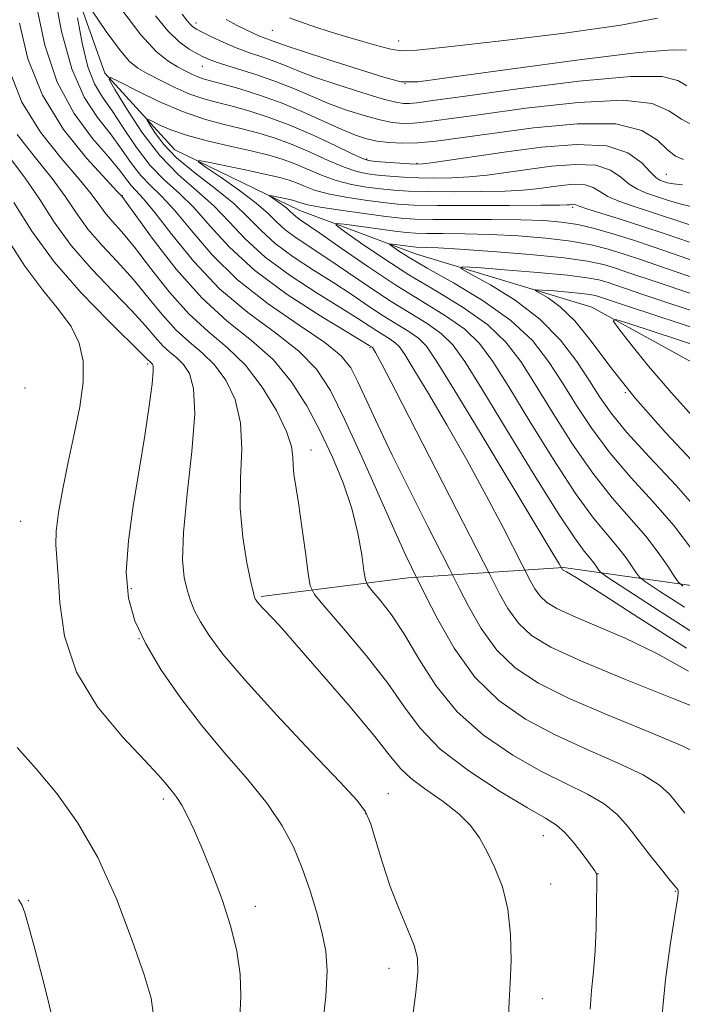
# Model space of a CAD drawing. Extents: x 2149800 to 2152700, y 349800 to 352700.
# Drawn here: x 2151002 to 2151107, y 351710 to 351866 of the extents above; entities that cross this region are included whole.
import ezdxf

# ---------------------------------------------------------------- set-up
doc = ezdxf.new("R2010")
doc.units = 0
doc.header["$MEASUREMENT"] = 0
for name, color, linetype, lineweight in [('DTM HARD BREAKLINE', 7, 'Continuous', 0), ('DTM SPOT ELEVATION', 2, 'Continuous', 13), ('INDEX CONTOUR', 41, 'Continuous', 13), ('INTERMEDIATE CONTOUR', 44, 'Continuous', 0)]:
    doc.layers.add(name, color=color, linetype=linetype, lineweight=lineweight)

msp = doc.modelspace()

# ---------------------------------------------------------------- linework, layer by layer
at = {"layer": 'DTM HARD BREAKLINE'}
for points in [[(2150997.44, 351898.47, 1085.4), (2151007.17, 351881, 1081.13), (2151015.48, 351857.55, 1078.07), (2151026.62, 351845.38, 1074.53), (2151046.47, 351835.75, 1071.14), (2151065.02, 351828.8, 1067), (2151092.88, 351820.38, 1062.47), (2151114.03, 351808.73, 1058.94), (2151135.16, 351795.75, 1056.54), (2151154.95, 351782.79, 1052.35), (2151178.2, 351777.77, 1048.75), (2151206.68, 351766.01, 1046.08), (2151233.76, 351750.27, 1042.95), (2151254.77, 351729.3, 1039.69), (2151265.25, 351717.14, 1039.02), (2151278.41, 351706.28, 1037.95), (2151296.27, 351697.35, 1037.02), (2151308.75, 351685.83, 1036.89), (2151303.52, 351648.59, 1035.22)], [(2151040.3, 351774.43, 1089.79), (2151063.67, 351777.41, 1084.46), (2151088.35, 351779.03, 1075.87), (2151120.27, 351774.55, 1065.67), (2151139.01, 351780.26, 1058.14)]]:
    msp.add_polyline3d(points, dxfattribs=at)
at = {"layer": 'DTM SPOT ELEVATION'}
for p in [(2151029.95, 351865.52, 1086.48), (2151042.11, 351864.39, 1089.07), (2151062.16, 351862.68, 1090.71), (2151031, 351858.63, 1083.21), (2151063.18, 351855.9, 1088.02), (2151057.09, 351843.93, 1080.25), (2151065.06, 351843.25, 1080.18), (2151104.72, 351841.49, 1080.94), (2151018.27, 351838.1, 1085.93), (2151089.82, 351836.24, 1073.69), (2151057.63, 351813.97, 1080.18), (2151022.31, 351811.36, 1094.3), (2151002.82, 351807.55, 1097.83), (2151098.16, 351806.82, 1063.99), (2151048.22, 351797.69, 1087.32), (2151002.09, 351786.39, 1096.97), (2151019.7, 351775.68, 1093.65), (2151020.91, 351767.72, 1094), (2151060.5, 351743.14, 1091.22), (2151024.78, 351742.27, 1096.36), (2151056.91, 351739.93, 1092.1), (2151085.13, 351736.47, 1088.8), (2151093.84, 351730.39, 1087.97), (2151086.3, 351728.75, 1089.19), (2151106.12, 351727.63, 1086.09), (2151003.32, 351726.11, 1099.88), (2151039.39, 351725.2, 1095.47), (2151060.61, 351715.38, 1092.65), (2151085, 351710.56, 1089.31)]:
    msp.add_point(p, dxfattribs=at)
at = {"layer": 'INDEX CONTOUR'}
for points in [[(2151013.478, 351867.451, 1080), (2151015.701, 351864.189, 1080), (2151017.792, 351861.302, 1080), (2151019.372, 351859.457, 1080), (2151020.709, 351858.363, 1080), (2151022.235, 351857.489, 1080), (2151024.259, 351856.427, 1080), (2151026.608, 351855.271, 1080), (2151028.99, 351854.237, 1080), (2151031.197, 351853.476, 1080), (2151033.36, 351852.887, 1080), (2151035.692, 351852.302, 1080), (2151038.373, 351851.57, 1080), (2151041.432, 351850.599, 1080), (2151044.862, 351849.31, 1080), (2151048.564, 351847.699, 1080), (2151052.063, 351846.052, 1080), (2151054.792, 351844.728, 1080), (2151056.396, 351843.985, 1080), (2151057.383, 351843.677, 1080), (2151058.469, 351843.556, 1080), (2151063.871, 351843.152, 1080), (2151065.008, 351843.094, 1080), (2151066.049, 351843.149, 1080), (2151067.689, 351843.362, 1080), (2151079.285, 351845.045, 1080), (2151084.861, 351845.791, 1080), (2151090.437, 351846.25, 1080), (2151095.217, 351846.035, 1080), (2151098.602, 351844.922, 1080), (2151100.782, 351843.34, 1080), (2151102.146, 351841.88, 1080), (2151103.045, 351840.993, 1080), (2151103.685, 351840.571, 1080), (2151104.234, 351840.362, 1080), (2151104.871, 351840.165, 1080), (2151105.811, 351839.967, 1080), (2151107.282, 351839.805, 1080)], [(2151112.315, 351755.652, 1080), (2151105.906, 351758.189, 1080), (2151098.227, 351761.254, 1080), (2151091.21, 351764.157, 1080), (2151086.332, 351766.4, 1080), (2151083.259, 351768.258, 1080), (2151081.205, 351770.197, 1080), (2151079.53, 351772.522, 1080), (2151078.17, 351774.884, 1080), (2151077.213, 351776.772, 1080), (2151076.592, 351778.024, 1080), (2151075.643, 351779.888, 1080), (2151061.703, 351807.031, 1080), (2151059.467, 351811.339, 1080), (2151058.498, 351813.167, 1080), (2151058.015, 351813.979, 1080), (2151057.961, 351814.034, 1080), (2151057.497, 351814.327, 1080), (2151054.098, 351816.368, 1080), (2151049.778, 351818.983, 1080), (2151044.45, 351822.424, 1080), (2151039.316, 351826.207, 1080), (2151035.3, 351829.899, 1080), (2151032.238, 351833.274, 1080), (2151029.691, 351836.156, 1080), (2151027.293, 351838.475, 1080), (2151024.964, 351840.578, 1080), (2151022.699, 351842.913, 1080), (2151020.507, 351845.776, 1080), (2151018.46, 351848.832, 1080), (2151016.645, 351851.589, 1080), (2151015.125, 351853.757, 1080), (2151013.863, 351855.842, 1080), (2151012.798, 351858.554, 1080), (2151011.884, 351862.311, 1080), (2151011.148, 351866.372, 1080)], [(2151044.811, 351866.34, 1090), (2151047.012, 351865.532, 1090), (2151048.84, 351864.913, 1090), (2151051.132, 351864.184, 1090), (2151053.742, 351863.389, 1090), (2151056.493, 351862.584, 1090), (2151059.073, 351861.863, 1090), (2151061.137, 351861.332, 1090), (2151062.682, 351861.088, 1090), (2151065.072, 351861.201, 1090), (2151070.011, 351861.736, 1090), (2151078.476, 351862.707, 1090), (2151088.517, 351863.93, 1090), (2151097.455, 351865.174, 1090), (2151103.297, 351866.28, 1090)], [(2151079.636, 351707.649, 1090), (2151079.712, 351710.162, 1090), (2151079.89, 351713.013, 1090), (2151080.02, 351716.643, 1090), (2151079.948, 351720.729, 1090), (2151079.518, 351724.755, 1090), (2151078.639, 351728.299, 1090), (2151077.463, 351731.325, 1090), (2151076.204, 351733.894, 1090), (2151074.991, 351736.082, 1090), (2151073.602, 351738.039, 1090), (2151071.731, 351739.932, 1090), (2151069.217, 351741.877, 1090), (2151066.493, 351743.784, 1090), (2151064.14, 351745.512, 1090), (2151062.489, 351747.067, 1090), (2151060.874, 351749.045, 1090), (2151058.378, 351752.188, 1090), (2151054.44, 351756.892, 1090), (2151049.909, 351762.163, 1090), (2151045.991, 351766.66, 1090), (2151043.585, 351769.384, 1090), (2151042.369, 351770.722, 1090), (2151040.545, 351772.633, 1090), (2151040.06, 351773.166, 1090), (2151039.725, 351773.561, 1090), (2151039.515, 351773.841, 1090), (2151039.386, 351774.047, 1090), (2151039.28, 351774.298, 1090), (2151039.09, 351775.027, 1090), (2151038.699, 351776.743, 1090), (2151038.058, 351779.792, 1090), (2151037.394, 351783.864, 1090), (2151037.005, 351788.487, 1090), (2151037.064, 351793.228, 1090), (2151037.233, 351797.823, 1090), (2151037.05, 351802.047, 1090), (2151036.168, 351805.713, 1090), (2151034.703, 351808.779, 1090), (2151032.889, 351811.241, 1090), (2151030.922, 351813.162, 1090), (2151028.865, 351814.88, 1090), (2151026.747, 351816.801, 1090), (2151024.584, 351819.22, 1090), (2151022.341, 351821.992, 1090), (2151019.969, 351824.863, 1090), (2151017.465, 351827.625, 1090), (2151015.003, 351830.262, 1090), (2151012.804, 351832.807, 1090), (2151010.98, 351835.314, 1090), (2151009.226, 351837.927, 1090), (2151007.129, 351840.815, 1090), (2151004.441, 351844.109, 1090), (2151001.567, 351847.795, 1090)], [(2151107.328, 351776.084, 1070), (2151106.573, 351776.758, 1070), (2151105.956, 351777.659, 1070), (2151104.94, 351779.235, 1070), (2151103.422, 351781.415, 1070), (2151101.412, 351783.998, 1070), (2151096.094, 351790.128, 1070), (2151093.007, 351794.036, 1070), (2151089.81, 351798.657, 1070), (2151086.708, 351803.529, 1070), (2151083.925, 351808.052, 1070), (2151081.556, 351811.777, 1070), (2151079.202, 351814.855, 1070), (2151076.337, 351817.586, 1070), (2151072.597, 351820.228, 1070), (2151068.27, 351822.864, 1070), (2151063.804, 351825.531, 1070), (2151059.629, 351828.208, 1070), (2151056.096, 351830.621, 1070), (2151053.538, 351832.434, 1070), (2151052.231, 351833.411, 1070), (2151052.226, 351833.705, 1070), (2151053.519, 351833.568, 1070), (2151058.928, 351832.825, 1070), (2151061.584, 351832.471, 1070), (2151063.397, 351832.254, 1070), (2151064.826, 351832.153, 1070), (2151066.58, 351832.12, 1070), (2151069.215, 351832.107, 1070), (2151072.671, 351832.064, 1070), (2151076.737, 351831.943, 1070), (2151081.164, 351831.703, 1070), (2151085.568, 351831.342, 1070), (2151089.526, 351830.87, 1070), (2151092.744, 351830.293, 1070), (2151095.444, 351829.613, 1070), (2151097.973, 351828.827, 1070), (2151100.609, 351827.944, 1070), (2151106.115, 351826.05, 1070), (2151113.372, 351823.593, 1070)], [(2151001.772, 351647.908, 1100), (2151003.421, 351651.064, 1100), (2151005.238, 351654.98, 1100), (2151007.054, 351659.507, 1100), (2151008.558, 351664.283, 1100), (2151009.508, 351669.005, 1100), (2151009.941, 351673.624, 1100), (2151009.968, 351678.151, 1100), (2151009.713, 351682.556, 1100), (2151009.375, 351686.644, 1100), (2151009.168, 351690.179, 1100), (2151009.203, 351693.123, 1100), (2151009.176, 351696.23, 1100), (2151008.678, 351700.453, 1100), (2151007.454, 351706.341, 1100), (2151005.849, 351712.832, 1100), (2151004.363, 351718.461, 1100), (2151003.374, 351722.127, 1100), (2151002.771, 351724.179, 1100), (2151002.324, 351725.332, 1100), (2151001.741, 351726.312, 1100)]]:
    msp.add_polyline3d(points, dxfattribs=at)
at = {"layer": 'INTERMEDIATE CONTOUR'}
for points in [[(2151110.325, 351749.191, 1082), (2151107.199, 351750.694, 1082), (2151101.909, 351752.922, 1082), (2151095.465, 351755.581, 1082), (2151089.255, 351758.256, 1082), (2151084.365, 351760.669, 1082), (2151080.67, 351763.089, 1082), (2151077.746, 351765.919, 1082), (2151075.258, 351769.37, 1082), (2151073.241, 351772.876, 1082), (2151071.82, 351775.678, 1082), (2151070.993, 351777.35, 1082), (2151070.257, 351778.807, 1082), (2151066.739, 351785.682, 1082), (2151063.922, 351791.248, 1082), (2151061.127, 351796.898, 1082), (2151058.835, 351801.724, 1082), (2151055.7, 351808.556, 1082), (2151054.555, 351810.759, 1082), (2151053.033, 351812.655, 1082), (2151050.447, 351814.778, 1082), (2151046.372, 351817.548, 1082), (2151041.445, 351820.918, 1082), (2151036.568, 351824.727, 1082), (2151032.467, 351828.761, 1082), (2151029.177, 351832.608, 1082), (2151026.557, 351835.804, 1082), (2151024.462, 351838.05, 1082), (2151022.733, 351839.705, 1082), (2151021.205, 351841.29, 1082), (2151019.722, 351843.219, 1082), (2151018.154, 351845.469, 1082), (2151016.376, 351847.905, 1082), (2151014.327, 351850.514, 1082), (2151012.193, 351853.759, 1082), (2151010.222, 351858.226, 1082), (2151008.619, 351864.16, 1082), (2151007.414, 351870.462, 1082)], [(2151107.621, 351740.008, 1084), (2151106.377, 351741.583, 1084), (2151105.206, 351743.04, 1084), (2151103.612, 351744.489, 1084), (2151101.009, 351746.095, 1084), (2151097.027, 351747.982, 1084), (2151092.143, 351750.123, 1084), (2151087.05, 351752.452, 1084), (2151082.324, 351754.968, 1084), (2151078.072, 351757.924, 1084), (2151074.286, 351761.642, 1084), (2151070.987, 351766.219, 1084), (2151068.311, 351770.869, 1084), (2151066.426, 351774.584, 1084), (2151064.185, 351779.091, 1084), (2151063.248, 351781.074, 1084), (2151061.612, 351784.686, 1084), (2151056.31, 351796.624, 1084), (2151053.58, 351802.607, 1084), (2151051.315, 351807.148, 1084), (2151049.1, 351810.544, 1084), (2151046.325, 351813.42, 1084), (2151042.574, 351816.332, 1084), (2151038.19, 351819.56, 1084), (2151033.707, 351823.314, 1084), (2151029.601, 351827.644, 1084), (2151026.112, 351831.945, 1084), (2151023.423, 351835.452, 1084), (2151021.632, 351837.625, 1084), (2151019.712, 351839.667, 1084), (2151018.938, 351840.662, 1084), (2151017.848, 351842.105, 1084), (2151016.107, 351844.22, 1084), (2151013.539, 351847.205, 1084), (2151010.602, 351851.15, 1084), (2151007.912, 351856.12, 1084), (2151005.951, 351862.004, 1084), (2151004.662, 351867.991, 1084)], [(2151018.2, 351867.627, 1082), (2151021.198, 351863.659, 1082), (2151023.621, 351861.023, 1082), (2151025.504, 351859.495, 1082), (2151027.003, 351858.593, 1082), (2151028.254, 351857.916, 1082), (2151029.319, 351857.379, 1082), (2151030.243, 351856.974, 1082), (2151031.123, 351856.673, 1082), (2151032.275, 351856.354, 1082), (2151034.07, 351855.871, 1082), (2151036.754, 351855.107, 1082), (2151040.077, 351854.067, 1082), (2151043.664, 351852.786, 1082), (2151047.173, 351851.325, 1082), (2151053.127, 351848.613, 1082), (2151055.283, 351847.726, 1082), (2151057.067, 351847.149, 1082), (2151058.765, 351846.78, 1082), (2151060.628, 351846.537, 1082), (2151062.758, 351846.432, 1082), (2151065.221, 351846.502, 1082), (2151068.148, 351846.778, 1082), (2151071.932, 351847.273, 1082), (2151077.031, 351847.997, 1082), (2151083.601, 351848.88, 1082), (2151090.593, 351849.534, 1082), (2151096.658, 351849.495, 1082), (2151100.782, 351848.475, 1082), (2151103.302, 351846.9, 1082), (2151104.892, 351845.378, 1082), (2151106.153, 351844.38, 1082), (2151107.398, 351843.852, 1082)], [(2151023.52, 351866.669, 1084), (2151025.478, 351864.278, 1084), (2151027.29, 351862.552, 1084), (2151028.887, 351861.392, 1084), (2151030.194, 351860.626, 1084), (2151031.223, 351860.083, 1084), (2151032.343, 351859.605, 1084), (2151034.013, 351859.035, 1084), (2151036.54, 351858.255, 1084), (2151039.613, 351857.289, 1084), (2151042.765, 351856.2, 1084), (2151045.643, 351855.048, 1084), (2151048.336, 351853.883, 1084), (2151051.043, 351852.752, 1084), (2151053.887, 351851.708, 1084), (2151056.682, 351850.815, 1084), (2151059.164, 351850.145, 1084), (2151061.159, 351849.747, 1084), (2151062.859, 351849.59, 1084), (2151064.543, 351849.624, 1084), (2151066.589, 351849.821, 1084), (2151069.752, 351850.241, 1084), (2151074.883, 351850.966, 1084), (2151082.363, 351851.985, 1084), (2151090.682, 351852.912, 1084), (2151097.858, 351853.271, 1084), (2151102.444, 351852.733, 1084), (2151105.117, 351851.581, 1084), (2151107.088, 351850.25, 1084), (2151109.291, 351849.103, 1084)], [(2151027.776, 351866.941, 1086), (2151028.64, 351865.823, 1086), (2151029.084, 351865.28, 1086), (2151029.471, 351864.927, 1086), (2151030.033, 351864.575, 1086), (2151030.972, 351864.079, 1086), (2151032.425, 351863.344, 1086), (2151034.279, 351862.464, 1086), (2151036.353, 351861.581, 1086), (2151038.484, 351860.803, 1086), (2151040.566, 351860.106, 1086), (2151042.507, 351859.431, 1086), (2151044.303, 351858.717, 1086), (2151046.306, 351857.894, 1086), (2151048.958, 351856.891, 1086), (2151052.491, 351855.69, 1086), (2151056.297, 351854.482, 1086), (2151059.563, 351853.51, 1086), (2151061.691, 351852.957, 1086), (2151062.959, 351852.748, 1086), (2151063.865, 351852.747, 1086), (2151065.029, 351852.865, 1086), (2151067.571, 351853.209, 1086), (2151072.736, 351853.934, 1086), (2151081.125, 351855.09, 1086), (2151090.77, 351856.291, 1086), (2151099.059, 351857.046, 1086), (2151104.057, 351857.006, 1086), (2151106.542, 351856.387, 1086), (2151107.968, 351855.544, 1086)], [(2151104.023, 351708.078, 1086), (2151104.568, 351713.602, 1086), (2151105.309, 351719.063, 1086), (2151105.987, 351723.459, 1086), (2151106.401, 351726.062, 1086), (2151106.578, 351727.244, 1086), (2151106.6, 351727.656, 1086), (2151106.504, 351727.892, 1086), (2151106.139, 351728.338, 1086), (2151105.309, 351729.327, 1086), (2151103.901, 351731.074, 1086), (2151102.133, 351733.319, 1086), (2151098.629, 351737.856, 1086), (2151096.899, 351739.788, 1086), (2151094.819, 351741.496, 1086), (2151092.144, 351743.043, 1086), (2151088.82, 351744.666, 1086), (2151084.844, 351746.649, 1086), (2151080.305, 351749.22, 1086), (2151075.656, 351752.388, 1086), (2151071.443, 351756.112, 1086), (2151068.072, 351760.28, 1086), (2151065.392, 351764.518, 1086), (2151063.113, 351768.384, 1086), (2151061.024, 351771.514, 1086), (2151059.232, 351773.845, 1086), (2151057.923, 351775.391, 1086), (2151057.206, 351776.279, 1086), (2151056.878, 351777.088, 1086), (2151056.657, 351778.512, 1086), (2151056.294, 351781.061, 1086), (2151055.675, 351784.505, 1086), (2151054.713, 351788.428, 1086), (2151053.356, 351792.481, 1086), (2151051.659, 351796.571, 1086), (2151049.71, 351800.671, 1086), (2151047.558, 351804.725, 1086), (2151045.101, 351808.582, 1086), (2151042.203, 351812.063, 1086), (2151038.776, 351815.115, 1086), (2151034.943, 351818.19, 1086), (2151030.875, 351821.862, 1086), (2151026.796, 351826.439, 1086), (2151023.14, 351831.145, 1086), (2151020.391, 351834.936, 1086), (2151018.176, 351838.009, 1086), (2151018.056, 351838.145, 1086), (2151017.409, 351838.844, 1086), (2151015.697, 351840.667, 1086), (2151012.635, 351844.013, 1086), (2151008.938, 351848.617, 1086), (2151005.57, 351854.048, 1086), (2151003.274, 351859.858, 1086), (2151001.908, 351865.52, 1086)], [(2151034.774, 351866.088, 1088), (2151036.527, 351865.144, 1088), (2151037.915, 351864.441, 1088), (2151039.027, 351863.898, 1088), (2151039.964, 351863.482, 1088), (2151040.805, 351863.161, 1088), (2151042.248, 351862.662, 1088), (2151042.962, 351862.385, 1088), (2151044.277, 351861.905, 1088), (2151046.874, 351861.03, 1088), (2151051.094, 351859.672, 1088), (2151059.962, 351856.875, 1088), (2151062.495, 351856.205, 1088), (2151065.246, 351856.211, 1088), (2151070.564, 351856.9, 1088), (2151079.868, 351858.192, 1088), (2151090.847, 351859.667, 1088), (2151100.254, 351860.821, 1088), (2151105.661, 351861.282, 1088), (2151107.911, 351861.21, 1088)], [(2151092.611, 351708.897, 1088), (2151092.8, 351711.836, 1088), (2151093.098, 351714.867, 1088), (2151093.378, 351718.164, 1088), (2151093.545, 351721.773, 1088), (2151093.616, 351725.229, 1088), (2151093.644, 351729.485, 1088), (2151093.631, 351730.326, 1088), (2151093.572, 351730.473, 1088), (2151093.31, 351730.874, 1088), (2151092.655, 351731.797, 1088), (2151091.499, 351733.384, 1088), (2151090.05, 351735.267, 1088), (2151088.592, 351736.948, 1088), (2151087.25, 351738.119, 1088), (2151085.496, 351739.211, 1088), (2151082.639, 351740.846, 1088), (2151078.294, 351743.458, 1088), (2151073.295, 351746.741, 1088), (2151068.785, 351750.207, 1088), (2151065.563, 351753.508, 1088), (2151063.074, 351756.869, 1088), (2151060.422, 351760.659, 1088), (2151057.004, 351765.042, 1088), (2151053.395, 351769.364, 1088), (2151050.459, 351772.77, 1088), (2151048.82, 351774.74, 1088), (2151048.13, 351776.115, 1088), (2151047.797, 351778.073, 1088), (2151047.349, 351781.426, 1088), (2151046.79, 351785.516, 1088), (2151046.244, 351789.317, 1088), (2151045.529, 351793.889, 1088), (2151045.393, 351795.268, 1088), (2151045.356, 351796.601, 1088), (2151045.121, 351798.272, 1088), (2151044.335, 351800.656, 1088), (2151042.741, 351803.957, 1088), (2151040.484, 351807.687, 1088), (2151037.809, 351811.186, 1088), (2151034.927, 351814.001, 1088), (2151031.914, 351816.518, 1088), (2151028.811, 351819.332, 1088), (2151025.69, 351822.829, 1088), (2151022.741, 351826.569, 1088), (2151020.18, 351829.899, 1088), (2151018.171, 351832.337, 1088), (2151016.647, 351834.059, 1088), (2151015.49, 351835.408, 1088), (2151014.518, 351836.73, 1088), (2151013.317, 351838.386, 1088), (2151011.413, 351840.741, 1088), (2151008.538, 351844.061, 1088), (2151005.252, 351848.206, 1088), (2151002.322, 351852.935, 1088), (2151000.329, 351857.997, 1088)], [(2151108.204, 351762.595, 1078), (2151103.162, 351765.384, 1078), (2151098.131, 351767.811, 1078), (2151093.535, 351769.803, 1078), (2151089.825, 351771.359, 1078), (2151087.309, 351772.516, 1078), (2151085.724, 351773.474, 1078), (2151084.665, 351774.474, 1078), (2151083.801, 351775.674, 1078), (2151083.1, 351776.892, 1078), (2151081.797, 351779.473, 1078), (2151078.756, 351785.385, 1078), (2151076.083, 351790.469, 1078), (2151072.998, 351796.137, 1078), (2151069.813, 351801.728, 1078), (2151066.884, 351806.693, 1078), (2151064.581, 351810.514, 1078), (2151063.145, 351812.852, 1078), (2151062.298, 351814.078, 1078), (2151061.636, 351814.744, 1078), (2151060.827, 351815.316, 1078), (2151058.72, 351816.612, 1078), (2151055.66, 351818.617, 1078), (2151052.987, 351820.306, 1078), (2151049.212, 351822.638, 1078), (2151044.929, 351825.416, 1078), (2151040.931, 351828.361, 1078), (2151037.797, 351831.236, 1078), (2151035.257, 351833.964, 1078), (2151032.825, 351836.508, 1078), (2151030.125, 351838.898, 1078), (2151027.207, 351841.43, 1078), (2151024.234, 351844.468, 1078), (2151021.383, 351848.178, 1078), (2151018.912, 351851.944, 1078), (2151017.097, 351854.952, 1078), (2151016.192, 351856.57, 1078), (2151016.378, 351856.895, 1078), (2151017.812, 351856.204, 1078), (2151020.529, 351854.8, 1078), (2151024.06, 351853.079, 1078), (2151027.81, 351851.462, 1078), (2151031.294, 351850.268, 1078), (2151034.447, 351849.418, 1078), (2151037.314, 351848.733, 1078), (2151039.96, 351848.049, 1078), (2151042.539, 351847.253, 1078), (2151045.225, 351846.249, 1078), (2151048.114, 351844.999, 1078), (2151050.98, 351843.702, 1078), (2151053.518, 351842.618, 1078), (2151055.525, 351841.937, 1078), (2151057.209, 351841.572, 1078), (2151058.878, 351841.369, 1078), (2151060.783, 351841.2, 1078), (2151062.948, 351841.054, 1078), (2151065.338, 351840.949, 1078), (2151067.913, 351840.906, 1078), (2151070.618, 351840.947, 1078), (2151073.395, 351841.099, 1078), (2151076.223, 351841.379, 1078), (2151079.24, 351841.771, 1078), (2151082.624, 351842.254, 1078), (2151086.433, 351842.764, 1078), (2151090.242, 351843.077, 1078), (2151093.507, 351842.93, 1078), (2151095.839, 351842.164, 1078), (2151097.468, 351841.042, 1078), (2151098.781, 351839.932, 1078), (2151100.108, 351839.113, 1078), (2151101.561, 351838.511, 1078), (2151105.055, 351837.346, 1078), (2151107.042, 351836.738, 1078), (2151109.052, 351836.254, 1078)], [(2151107.918, 351766.228, 1076), (2151100.339, 351771.052, 1076), (2151094.009, 351775.115, 1076), (2151090.356, 351777.432, 1076), (2151088.843, 351778.353, 1076), (2151088.19, 351778.691, 1076), (2151088.125, 351778.752, 1076), (2151087.649, 351779.609, 1076), (2151086.677, 351781.26, 1076), (2151084.294, 351785.244, 1076), (2151075.27, 351800.219, 1076), (2151070.958, 351807.344, 1076), (2151068.204, 351811.826, 1076), (2151066.582, 351814.178, 1076), (2151065.311, 351815.455, 1076), (2151063.759, 351816.551, 1076), (2151059.719, 351819.036, 1076), (2151057.375, 351820.578, 1076), (2151054.786, 351822.326, 1076), (2151051.875, 351824.245, 1076), (2151048.646, 351826.294, 1076), (2151045.407, 351828.408, 1076), (2151042.546, 351830.515, 1076), (2151040.295, 351832.573, 1076), (2151038.276, 351834.655, 1076), (2151035.96, 351836.86, 1076), (2151032.998, 351839.25, 1076), (2151029.784, 351841.719, 1076), (2151026.895, 351844.12, 1076), (2151024.783, 351846.307, 1076), (2151023.402, 351848.128, 1076), (2151022.586, 351849.435, 1076), (2151022.202, 351850.12, 1076), (2151022.281, 351850.258, 1076), (2151022.889, 351849.965, 1076), (2151024.095, 351849.359, 1076), (2151025.977, 351848.551, 1076), (2151028.614, 351847.649, 1076), (2151031.977, 351846.752, 1076), (2151035.608, 351845.911, 1076), (2151038.936, 351845.165, 1076), (2151041.548, 351844.527, 1076), (2151043.646, 351843.907, 1076), (2151045.588, 351843.188, 1076), (2151049.896, 351841.352, 1076), (2151052.244, 351840.508, 1076), (2151054.654, 351839.889, 1076), (2151057.035, 351839.468, 1076), (2151059.286, 351839.182, 1076), (2151061.4, 351838.974, 1076), (2151063.751, 351838.831, 1076), (2151066.805, 351838.747, 1076), (2151070.817, 351838.717, 1076), (2151075.187, 351838.745, 1076), (2151079.1, 351838.836, 1076), (2151081.964, 351838.992, 1076), (2151084.079, 351839.204, 1076), (2151088.005, 351839.737, 1076), (2151090.046, 351839.905, 1076), (2151091.796, 351839.826, 1076), (2151093.075, 351839.406, 1076), (2151094.154, 351838.744, 1076), (2151095.416, 351837.984, 1076), (2151097.17, 351837.234, 1076), (2151099.438, 351836.452, 1076), (2151102.167, 351835.561, 1076), (2151108.273, 351833.508, 1076)], [(2151064.273, 351706.715, 1092), (2151064.881, 351711.559, 1092), (2151065.211, 351714.779, 1092), (2151065.147, 351716.964, 1092), (2151064.61, 351719.001, 1092), (2151063.576, 351721.603, 1092), (2151062.235, 351724.779, 1092), (2151060.832, 351728.363, 1092), (2151059.573, 351732.136, 1092), (2151057.67, 351738.433, 1092), (2151056.923, 351740.25, 1092), (2151055.593, 351742.018, 1092), (2151052.86, 351744.933, 1092), (2151048.267, 351749.768, 1092), (2151042.791, 351755.61, 1092), (2151037.772, 351761.13, 1092), (2151034.245, 351765.29, 1092), (2151032.039, 351768.233, 1092), (2151030.678, 351770.398, 1092), (2151029.749, 351772.182, 1092), (2151029.077, 351773.815, 1092), (2151028.546, 351775.485, 1092), (2151028.092, 351777.455, 1092), (2151027.844, 351780.286, 1092), (2151027.982, 351784.612, 1092), (2151028.583, 351790.717, 1092), (2151029.32, 351797.482, 1092), (2151029.765, 351803.437, 1092), (2151029.595, 351807.468, 1092), (2151028.923, 351809.871, 1092), (2151027.968, 351811.296, 1092), (2151026.916, 351812.324, 1092), (2151025.816, 351813.243, 1092), (2151024.683, 351814.27, 1092), (2151023.478, 351815.61, 1092), (2151021.942, 351817.415, 1092), (2151019.758, 351819.826, 1092), (2151016.76, 351822.912, 1092), (2151013.359, 351826.465, 1092), (2151010.118, 351830.206, 1092), (2151007.442, 351833.898, 1092), (2151005.135, 351837.469, 1092), (2151002.845, 351840.89, 1092), (2150997.882, 351847.384, 1092)], [(2151109.916, 351768.095, 1074), (2151103.576, 351772.142, 1074), (2151095.418, 351777.429, 1074), (2151094.283, 351778.223, 1074), (2151093.959, 351778.593, 1074), (2151093.635, 351779.095, 1074), (2151093.152, 351779.79, 1074), (2151092.511, 351780.613, 1074), (2151091.639, 351781.661, 1074), (2151090.146, 351783.677, 1074), (2151087.57, 351787.562, 1074), (2151083.692, 351793.774, 1074), (2151079.285, 351800.987, 1074), (2151075.371, 351807.429, 1074), (2151072.682, 351811.765, 1074), (2151070.792, 351814.398, 1074), (2151068.986, 351816.165, 1074), (2151066.692, 351817.787, 1074), (2151060.719, 351821.46, 1074), (2151057.314, 351823.703, 1074), (2151050.764, 351828.183, 1074), (2151045.886, 351831.4, 1074), (2151044.161, 351832.669, 1074), (2151042.809, 351833.899, 1074), (2151041.429, 351835.254, 1074), (2151039.546, 351836.905, 1074), (2151036.886, 351838.921, 1074), (2151033.991, 351840.965, 1074), (2151031.606, 351842.596, 1074), (2151030.362, 351843.479, 1074), (2151030.439, 351843.694, 1074), (2151031.904, 351843.424, 1074), (2151038.025, 351842.147, 1074), (2151041.119, 351841.48, 1074), (2151043.302, 351840.971, 1074), (2151044.774, 351840.557, 1074), (2151045.951, 351840.127, 1074), (2151047.213, 351839.598, 1074), (2151048.813, 351839.001, 1074), (2151050.97, 351838.397, 1074), (2151053.783, 351837.841, 1074), (2151056.862, 351837.364, 1074), (2151059.695, 351836.994, 1074), (2151062.017, 351836.749, 1074), (2151064.553, 351836.609, 1074), (2151068.272, 351836.544, 1074), (2151073.722, 351836.529, 1074), (2151079.756, 351836.543, 1074), (2151084.806, 351836.573, 1074), (2151087.706, 351836.605, 1074), (2151088.917, 351836.637, 1074), (2151089.302, 351836.673, 1074), (2151089.576, 351836.709, 1074), (2151089.85, 351836.732, 1074), (2151090.085, 351836.721, 1074), (2151090.312, 351836.649, 1074), (2151090.84, 351836.446, 1074), (2151092.05, 351836.036, 1074), (2151097.215, 351834.428, 1074), (2151100.799, 351833.279, 1074), (2151104.681, 351831.974, 1074), (2151108.356, 351830.701, 1074)], [(2151049.964, 351705.353, 1094), (2151050.606, 351710.908, 1094), (2151050.812, 351715.002, 1094), (2151050.597, 351718.078, 1094), (2151050.03, 351720.928, 1094), (2151049.181, 351724.167, 1094), (2151048.105, 351727.7, 1094), (2151046.86, 351731.259, 1094), (2151045.449, 351734.655, 1094), (2151043.674, 351738.017, 1094), (2151041.284, 351741.557, 1094), (2151038.138, 351745.436, 1094), (2151034.519, 351749.613, 1094), (2151030.818, 351753.997, 1094), (2151027.383, 351758.477, 1094), (2151024.39, 351762.856, 1094), (2151021.973, 351766.919, 1094), (2151020.242, 351770.568, 1094), (2151019.218, 351774.194, 1094), (2151018.898, 351778.308, 1094), (2151019.237, 351783.267, 1094), (2151020.011, 351788.811, 1094), (2151020.948, 351794.525, 1094), (2151021.815, 351799.983, 1094), (2151022.513, 351804.713, 1094), (2151022.977, 351808.233, 1094), (2151023.17, 351810.232, 1094), (2151023.161, 351811.088, 1094), (2151023.048, 351811.352, 1094), (2151022.911, 351811.486, 1094), (2151022.62, 351811.74, 1094), (2151022.372, 351812, 1094), (2151021.542, 351812.839, 1094), (2151016.054, 351818.199, 1094), (2151011.715, 351822.668, 1094), (2151007.431, 351827.605, 1094), (2151003.904, 351832.482, 1094), (2151001.043, 351837.011, 1094)], [(2151107.584, 351772.72, 1072), (2151103.603, 351775.293, 1072), (2151101.373, 351776.756, 1072), (2151100.428, 351777.491, 1072), (2151099.957, 351778.126, 1072), (2151099.287, 351779.165, 1072), (2151098.287, 351780.602, 1072), (2151096.962, 351782.305, 1072), (2151095.287, 351784.258, 1072), (2151093.12, 351786.902, 1072), (2151090.289, 351790.799, 1072), (2151086.751, 351796.216, 1072), (2151082.997, 351802.258, 1072), (2151079.648, 351807.741, 1072), (2151077.119, 351811.771, 1072), (2151074.997, 351814.626, 1072), (2151072.662, 351816.876, 1072), (2151069.624, 351819.022, 1072), (2151061.718, 351823.884, 1072), (2151057.252, 351826.828, 1072), (2151053.037, 351829.742, 1072), (2151049.653, 351832.122, 1072), (2151046.364, 351834.392, 1072), (2151045.776, 351834.824, 1072), (2151045.369, 351835.193, 1072), (2151044.954, 351835.601, 1072), (2151044.388, 351836.097, 1072), (2151043.588, 351836.704, 1072), (2151042.718, 351837.318, 1072), (2151041.626, 351838.074, 1072), (2151041.65, 351838.139, 1072), (2151042.09, 351838.058, 1072), (2151044.861, 351837.473, 1072), (2151045.517, 351837.32, 1072), (2151045.96, 351837.196, 1072), (2151046.763, 351836.897, 1072), (2151047.73, 351836.651, 1072), (2151049.696, 351836.287, 1072), (2151052.912, 351835.793, 1072), (2151056.688, 351835.26, 1072), (2151060.103, 351834.807, 1072), (2151062.556, 351834.524, 1072), (2151064.727, 351834.384, 1072), (2151067.621, 351834.333, 1072), (2151076.895, 351834.307, 1072), (2151081.589, 351834.263, 1072), (2151085.227, 351834.149, 1072), (2151088.064, 351833.915, 1072), (2151090.611, 351833.506, 1072), (2151093.294, 351832.882, 1072), (2151096.198, 351832.059, 1072), (2151099.326, 351831.071, 1072), (2151102.627, 351829.964, 1072), (2151114.079, 351826.009, 1072)], [(2151036.908, 351707.467, 1096), (2151037.104, 351710.979, 1096), (2151036.963, 351714.47, 1096), (2151036.444, 351718.082, 1096), (2151035.51, 351721.96, 1096), (2151034.169, 351726.155, 1096), (2151032.611, 351730.353, 1096), (2151031.074, 351734.146, 1096), (2151029.747, 351737.21, 1096), (2151028.64, 351739.557, 1096), (2151027.717, 351741.281, 1096), (2151026.942, 351742.492, 1096), (2151026.281, 351743.357, 1096), (2151025.701, 351744.059, 1096), (2151025.082, 351744.831, 1096), (2151023.961, 351746.124, 1096), (2151021.79, 351748.439, 1096), (2151018.296, 351752.125, 1096), (2151014.317, 351756.919, 1096), (2151010.971, 351762.403, 1096), (2151009.083, 351768.12, 1096), (2151008.327, 351773.451, 1096), (2151008.088, 351777.737, 1096), (2151007.722, 351782.633, 1096), (2151007.769, 351784.8, 1096), (2151008.135, 351787.795, 1096), (2151008.786, 351791.544, 1096), (2151009.65, 351795.772, 1096), (2151010.63, 351800.203, 1096), (2151011.513, 351804.54, 1096), (2151012.058, 351808.482, 1096), (2151012.058, 351811.817, 1096), (2151011.43, 351814.693, 1096), (2151010.125, 351817.344, 1096), (2151008.133, 351820.028, 1096), (2151005.612, 351823.092, 1096), (2151002.76, 351826.904, 1096), (2150999.777, 351831.629, 1096)], [(2151108.557, 351782.227, 1068), (2151105.863, 351785.691, 1068), (2151102.585, 351789.45, 1068), (2151099.069, 351793.353, 1068), (2151095.726, 351797.272, 1068), (2151092.869, 351801.099, 1068), (2151090.42, 351804.8, 1068), (2151088.201, 351808.364, 1068), (2151085.993, 351811.783, 1068), (2151083.407, 351815.083, 1068), (2151080.012, 351818.297, 1068), (2151075.6, 351821.413, 1068), (2151070.861, 351824.252, 1068), (2151066.708, 351826.593, 1068), (2151063.843, 351828.272, 1068), (2151062.123, 351829.366, 1068), (2151061.193, 351830.011, 1068), (2151060.757, 351830.337, 1068), (2151060.755, 351830.435, 1068), (2151061.186, 351830.389, 1068), (2151064.479, 351829.951, 1068), (2151064.955, 351829.918, 1068), (2151066.528, 351829.894, 1068), (2151068.447, 351829.822, 1068), (2151071.884, 351829.624, 1068), (2151077.102, 351829.256, 1068), (2151083.072, 351828.769, 1068), (2151088.44, 351828.233, 1068), (2151092.195, 351827.705, 1068), (2151094.69, 351827.166, 1068), (2151096.62, 351826.584, 1068), (2151098.591, 351825.923, 1068), (2151103.539, 351824.235, 1068), (2151112.666, 351821.177, 1068)], [(2151110.313, 351787.384, 1066), (2151106.233, 351792.046, 1066), (2151102.043, 351796.578, 1066), (2151098.444, 351800.509, 1066), (2151095.928, 351803.54, 1066), (2151094.131, 351806.072, 1066), (2151092.478, 351808.675, 1066), (2151090.465, 351811.771, 1066), (2151087.889, 351815.164, 1066), (2151084.619, 351818.51, 1066), (2151080.684, 351821.491, 1066), (2151076.744, 351823.919, 1066), (2151073.617, 351825.635, 1066), (2151072.023, 351826.544, 1066), (2151072.285, 351826.815, 1066), (2151074.628, 351826.679, 1066), (2151079.002, 351826.344, 1066), (2151084.264, 351825.914, 1066), (2151088.997, 351825.473, 1066), (2151092.132, 351825.079, 1066), (2151093.996, 351824.715, 1066), (2151095.268, 351824.34, 1066), (2151100.963, 351822.419, 1066), (2151111.959, 351818.761, 1066)], [(2151109.572, 351795.131, 1064), (2151104.574, 351800.497, 1064), (2151099.779, 351805.912, 1064), (2151095.874, 351810.818, 1064), (2151092.764, 351814.975, 1064), (2151090.16, 351818.221, 1064), (2151087.849, 351820.462, 1064), (2151085.918, 351821.864, 1064), (2151083.84, 351823.052, 1064), (2151083.954, 351823.169, 1064), (2151084.969, 351823.11, 1064), (2151086.865, 351822.965, 1064), (2151089.146, 351822.779, 1064), (2151091.197, 351822.587, 1064), (2151092.556, 351822.417, 1064), (2151093.364, 351822.259, 1064), (2151093.915, 351822.096, 1064), (2151098.387, 351820.604, 1064), (2151111.253, 351816.345, 1064)], [(2151109.751, 351802.052, 1062), (2151105.51, 351806.763, 1062), (2151101.887, 351811.015, 1062), (2151099.073, 351814.491, 1062), (2151097.149, 351816.953, 1062), (2151096.24, 351818.236, 1062), (2151096.658, 351818.46, 1062), (2151098.761, 351817.819, 1062), (2151114.52, 351812.611, 1062)], [(2151023.235, 351707.873, 1098), (2151022.849, 351710.657, 1098), (2151021.724, 351714.317, 1098), (2151019.84, 351719.808, 1098), (2151017.332, 351726.403, 1098), (2151014.38, 351732.955, 1098), (2151011.158, 351738.545, 1098), (2151007.835, 351743.169, 1098), (2151004.58, 351747.052, 1098), (2151001.571, 351750.453, 1098)]]:
    msp.add_polyline3d(points, dxfattribs=at)

doc.saveas('drawing.dxf')
